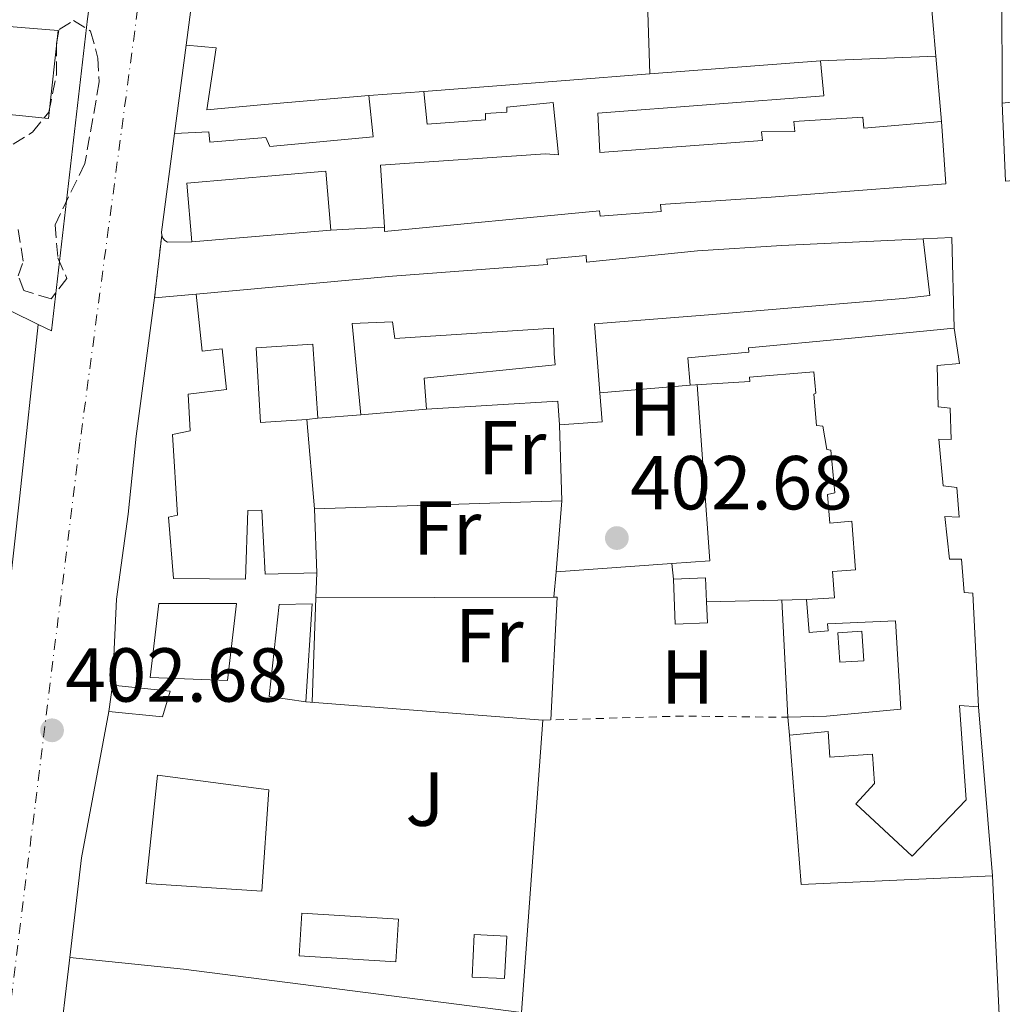
# Model space of a CAD drawing. Units: metres. Extents: x 598217 to 601698, y 4657408 to 4659768.
# Drawn here: x 598474 to 598603, y 4658912 to 4659041 of the extents above; entities that cross this region are included whole.
import ezdxf
from ezdxf.enums import TextEntityAlignment as Align

# ---------------------------------------------------------------- set-up
doc = ezdxf.new("R2010")
doc.units = ezdxf.units.M
doc.header["$MEASUREMENT"] = 0
for name, pattern in [('DGN Style 2', [1.7399219301090239, 1.043953158065414, -0.6959687720436097]), ('DGN Style 3', [2.435890702152634, 1.739921930109024, -0.6959687720436097]), ('DGN Style 4', [2.7856150101045474, 1.391937544087219, -0.6959687720436097, 0.001739921930109024, -0.6959687720436097]), ('DGN Style 5', [1.217945351076317, 0.5219765790327072, -0.6959687720436097])]:
    doc.linetypes.add(name, pattern=pattern)
for name, color, linetype, lineweight in [('Carretera', 9, 'Continuous', 0), ('Cauce permanente', 151, 'Continuous', 13), ('Cierre de vial', 7, 'DGN Style 5', 0), ('Cota de punto acotado terreno', 7, 'Continuous', 0), ('Edificio', 1, 'Continuous', 13), ('Eje de carretera', 7, 'DGN Style 4', 0), ('Estanque', 4, 'Continuous', 0), ('Etiqueta de uso rústico', 92, 'Continuous', 0), ('Línea  de muro-pared o tapia', 1, 'Continuous', 13), ('Línea de bordillo', 7, 'Continuous', 13), ('Línea de cambio de uso (parcela vista)', 92, 'Continuous', 0), ('Piscina', 1, 'Continuous', 0), ('Punto acotado terreno (símbolo)', 7, 'Continuous', 0), ('Tela metálica o alambrada', 7, 'DGN Style 2', 0), ('Zona ajardinada', 92, 'Continuous', 0), ('Zona arbolada', 92, 'DGN Style 3', 0)]:
    doc.layers.add(name, color=color, linetype=linetype, lineweight=lineweight)
doc.styles.add('Style-Arial', font='arial.ttf')

# ---------------------------------------------------------------- blocks, each defined once
blk = doc.blocks.new('5PATER')
at = {"layer": 'Cauce permanente', "linetype": 'Continuous', "lineweight": 0}
h = blk.add_hatch(color=51, dxfattribs=at)
edge = h.paths.add_edge_path()
edge.add_ellipse((0, 0), major_axis=(-0.1095731443231308, -0.1110710700762829), ratio=0.9994222409660317, start_angle=0, end_angle=360)

msp = doc.modelspace()

# ---------------------------------------------------------------- linework, layer by layer
at = {"layer": 'Carretera', "color": 9, "linetype": 'Continuous', "lineweight": 0}
for points in [[(598522.0900000007, 4659182.070000002, 399.070000000007), (598507.2499999991, 4659121.830000001, 400.1399999999995), (598504.6000000027, 4659106.730000001, 400.0099999999948), (598501.3900000006, 4659077.659999999, 400.6900000000023), (598497.7699999998, 4659050.16, 401.2599999999948), (598496.1800000004, 4659038.09, 401.1300000000047), (598494.6600000005, 4659026.530000002, 401.2599999999948), (598492.9600000018, 4659013.580000001, 401.6699999999983), (598492.9899999986, 4659013.179999999, 401.6900000000023), (598492.0499999998, 4659005, 401.8800000000047), (598489.6299999993, 4658986.88, 402.3000000000029), (598488.600000001, 4658976.649999999, 402.5500000000029), (598487.0499999997, 4658965.520000001, 402.679999999993), (598486.5400000003, 4658954.219999999, 402.8000000000029), (598486.0700000008, 4658950.770000001, 402.7299999999959), (598482.480000001, 4658931.629999998, 402.8300000000018), (598480.940000001, 4658918.539999999, 402.8800000000047), (598479.4299999999, 4658905.63, 402.7700000000041), (598478.4200000019, 4658898.59, 402.820000000007), (598476.2199999981, 4658882.069999999, 403.2700000000041), (598473.0599999997, 4658858.27, 403.9100000000035), (598470.23, 4658837.050000001, 404.4900000000052)], [(598454.3700000015, 4658829.13, 404.320000000007), (598455.9699999995, 4658839.230000001, 404.2700000000041), (598457.7500000009, 4658849.870000003, 404.1199999999953), (598459.1499999979, 4658849.32, 404.1399999999995), (598460.5799999984, 4658859.449999999, 403.8999999999942), (598462.2600000015, 4658868.859999999, 403.6499999999942), (598463.2699999998, 4658873.12, 403.5299999999988), (598462.2899999984, 4658885.429999999, 403.1999999999971), (598467.6400000016, 4658931.980000001, 402.6600000000035), (598469.7699999996, 4658941.580000001, 402.6600000000035), (598472.1200000009, 4658958.48, 402.429999999993), (598474.3799999985, 4658979.05, 402.1999999999971), (598476.7899999982, 4659001.510000001, 401.6999999999971), (598478.5300000014, 4659000.649999999, 401.7200000000012), (598483.27, 4659041.55, 400.75), (598486.1600000003, 4659062.640000002, 400.679999999993), (598489.3000000005, 4659090.100000002, 400.6300000000047), (598493.4800000003, 4659116.460000002, 400.0200000000041), (598497.8900000004, 4659138.600000001, 400.3500000000058), (598504.3999999992, 4659162.010000003, 399.1600000000035)]]:
    msp.add_polyline3d(points, dxfattribs=at)
at = {"layer": 'Cierre de vial', "color": 7, "linetype": 'DGN Style 5', "lineweight": 0, "extrusion": (-0.009807842804527858, -0.08534910025464777, 0.996302834134905), "elevation": -403109.2047658193, "flags": 128}
msp.add_lwpolyline([(62692.5876114131, 4679539.838030934), (62692.58761141298, 4679548.102418389)], dxfattribs=at)
at = {"layer": 'Edificio', "color": 51, "linetype": 'Continuous', "lineweight": 13, "flags": 128}
for points, elevation in [([(598494.6600000003, 4659026.529999999), (598496.1799999997, 4659038.09)], 404.1900000000023), ([(598515.1600000003, 4659013.859999999), (598514.5099999999, 4659021.57), (598496.2699999996, 4659020.02), (598496.9299999997, 4659012.310000001)], 408.6199999999953), ([(598496.9299999997, 4659012.310000001), (598515.1600000003, 4659013.859999999)], 408.6199999999953), ([(598512, 4658989.060000001), (598512.9900000002, 4658977.33)], 410.320000000007), ([(598564.3600000005, 4658965.17), (598564.4800000006, 4658962.41), (598560.2800000003, 4658962.230000001), (598560.0300000003, 4658968.109999999), (598564.2199999997, 4658968.289999999), (598564.3600000005, 4658965.17)], 405.1600000000035), ([(598486.54, 4658954.220000001), (598486.0700000003, 4658950.77)], 406.9799999999959), ([(598575.25, 4658947.67), (598575.0099999999, 4658950.02)], 406.0899999999965), ([(598537.9100000003, 4658915.779999999), (598533.6500000004, 4658915.99), (598533.9299999997, 4658921.560000001), (598538.1900000004, 4658921.350000001), (598537.9100000003, 4658915.779999999)], 404.25)]:
    msp.add_lwpolyline(points, dxfattribs=dict(at, elevation=elevation))
at = {"layer": 'Edificio', "color": 51, "linetype": 'Continuous', "lineweight": 13, "extrusion": (-0.04215873102133414, -0.003258918887371913, 0.9991056104568509), "elevation": -40010.96975955334, "flags": 128}
msp.add_lwpolyline([(-4599044.913074333, 955016.423436205), (-4599044.913074332, 955038.8902962436)], dxfattribs=at)
at = {"layer": 'Edificio', "color": 51, "linetype": 'Continuous', "lineweight": 13, "extrusion": (0.07584033861068555, -0.996865305845636, 0.02253452996411014), "elevation": -4599025.735817196, "flags": 128}
msp.add_lwpolyline([(950235.0035401629, 104068.3598236473), (950253.6200561116, 104070.040250366), (950264.6827539257, 104070.5203722857)], dxfattribs=at)
at = {"layer": 'Edificio', "color": 1, "linetype": 'Continuous', "lineweight": 13, "flags": 128}
for points, elevation in [([(598515.1600000003, 4659013.859999999), (598496.9299999997, 4659012.310000001), (598496.2699999996, 4659020.02), (598514.5099999999, 4659021.57), (598515.1600000003, 4659013.859999999)], 408.6199999999954), ([(598564.4800000006, 4658962.41), (598560.2800000003, 4658962.230000001), (598560.0300000003, 4658968.109999999), (598564.2199999997, 4658968.289999999), (598564.3600000005, 4658965.17), (598564.4800000006, 4658962.41)], 405.1600000000035), ([(598538.1900000004, 4658921.350000001), (598537.9100000003, 4658915.779999999), (598533.6500000004, 4658915.99), (598533.9299999997, 4658921.560000001), (598538.1900000004, 4658921.350000001)], 404.25)]:
    msp.add_lwpolyline(points, close=True, dxfattribs=dict(at, elevation=elevation))
at = {"layer": 'Edificio', "color": 51, "linetype": 'Continuous', "lineweight": 13, "extrusion": (0.01157119337161635, -0.2114413756682104, 0.9773221844097736), "elevation": -977777.5207499955, "flags": 128}
msp.add_lwpolyline([(852239.97431118, 4514655.301145071), (852240.0651246369, 4514651.381572018), (852234.4316639187, 4514651.287124475)], dxfattribs=at)
at = {"layer": 'Edificio', "color": 51, "linetype": 'Continuous', "lineweight": 13, "extrusion": (-0.193578022704385, -0.01307118481010694, 0.9809978049177892), "elevation": -176362.6700384634, "flags": 128}
msp.add_lwpolyline([(-4608078.76769784, 893831.6006057716), (-4608081.884779809, 893831.6006057716), (-4608081.996615175, 893814.0249921877)], dxfattribs=at)
at = {"layer": 'Edificio', "color": 51, "linetype": 'Continuous', "lineweight": 13, "extrusion": (-0.1778572384231916, -0.01363255125099325, 0.9839618672930701), "elevation": -169564.2836721464, "flags": 128}
msp.add_lwpolyline([(-4599622.170490855, 937621.3684055433), (-4599622.170490855, 937615.6502415021)], dxfattribs=at)
at = {"layer": 'Edificio', "color": 1, "linetype": 'Continuous', "lineweight": 13}
for points in [[(598479.4299999997, 4659040.01, 407.7100000000065), (598478.1399999997, 4659028.49, 407.7100000000065), (598468.29, 4659029.49, 407.7100000000065), (598469.1500000004, 4659040.850000001, 409.5099999999948)], [(598500.1200000001, 4659037.75, 404.1900000000023), (598498.9199999999, 4659029.600000001, 407.4499999999971), (598505.9900000002, 4659030.27, 407.4499999999971), (598520.1299999999, 4659031.51, 405.1100000000006), (598520.7100000001, 4659026.060000001, 405.179999999993), (598507.1399999997, 4659024.800000001, 405.179999999993), (598506.6399999997, 4659025.980000001, 408.1300000000047), (598499.2800000003, 4659025.380000001, 407.4499999999971), (598499.1600000003, 4659026.74, 404.1900000000023), (598494.6600000003, 4659026.529999999, 404.1900000000023), (598496.1799999997, 4659038.09, 404.1900000000023)], [(598579.7199999997, 4659031.449999999, 408.1600000000035), (598550.1200000001, 4659029.199999999, 408.1600000000035), (598550.4100000003, 4659024.02, 408.7200000000012), (598571.7100000001, 4659025.609999999, 408.9499999999971), (598571.5899999999, 4659026.75, 408.9499999999971), (598575.9299999997, 4659026.76, 411.0399999999936), (598575.7999999998, 4659028.09, 411.0399999999936), (598584.8499999996, 4659028.65, 411.0399999999936), (598584.9900000002, 4659027.230000001, 411.0399999999936), (598595.1699999999, 4659028.07, 410.5), (598595.7300000006, 4659019.91, 410.5), (598572.8200000003, 4659018.189999999, 410.5), (598558.3399999999, 4659017.220000001, 407.320000000007), (598558.4100000003, 4659016.300000001, 407.320000000007), (598550.4400000004, 4659015.689999999, 407.320000000007), (598550.3300000001, 4659016.380000001, 407.320000000007), (598522.1900000004, 4659013.689999999, 408.4100000000035), (598522.1600000003, 4659014.230000001, 408.3800000000047), (598521.6600000003, 4659022.369999999, 407.8000000000029), (598543.2800000003, 4659023.859999999, 407.8000000000029), (598544.9800000006, 4659023.730000001, 404.5200000000041), (598544.2599999999, 4659030.600000001, 405.0500000000029), (598538.2199999997, 4659029.980000001, 405.0500000000029), (598538.2000000002, 4659029.310000001, 405.0500000000029), (598535.4100000003, 4659029.16, 405.0500000000029), (598535.4000000004, 4659028.33, 405.0500000000029), (598527.7599999999, 4659027.75, 405.0500000000029), (598527.3399999999, 4659032.02, 405.0500000000029), (598545.9000000004, 4659033.470000001, 406.7299999999959), (598556.9299999997, 4659034.32, 407.2100000000065), (598579.3099999996, 4659036.050000001, 408.1600000000035)], [(598646.4800000006, 4659034.08, 417), (598647.2400000002, 4659024.060000001, 417.1000000000058), (598603.5499999998, 4659020.279999999, 417.1000000000058), (598603.1200000001, 4659030.49, 417.1000000000058), (598608.4699999997, 4659031.09, 417.1000000000058), (598608.9299999997, 4659028, 417.1000000000058), (598612.7199999997, 4659028.51, 417.1000000000058), (598612.2699999996, 4659031.060000001, 417.070000000007), (598615.3799999999, 4659031.359999999, 417.070000000007), (598615.8200000003, 4659028.430000001, 417.070000000007), (598619.0899999999, 4659028.710000001, 417.070000000007), (598618.8600000005, 4659031.720000001, 417.070000000007), (598629.1299999999, 4659032.630000001, 417.070000000007), (598629.5099999999, 4659029.76, 417.070000000007), (598634.2199999997, 4659030.4, 417.0500000000029), (598633.7999999998, 4659032.99, 417), (598636.7100000001, 4659033.24, 417), (598637.2699999996, 4659030.130000001, 417), (598641.8300000001, 4659030.539999999, 417), (598641.5300000003, 4659033.680000001, 417)], [(598592.7300000006, 4659012.710000001, 407.2700000000041), (598593.6200000001, 4659005.310000001, 407.2700000000041), (598590.1299999999, 4659004.91, 408.3600000000006), (598564.6100000005, 4659002.75, 408.3600000000006), (598549.7000000002, 4659001.58, 411.570000000007), (598550.4100000003, 4658992.550000001, 409.6199999999953), (598550.7100000001, 4658988.730000001, 408.7899999999936), (598545.0899999999, 4658988.33, 408.7700000000041), (598544.8799999999, 4658991.439999999, 408.7700000000041), (598527.6699999999, 4658990.390000001, 405.3600000000006), (598527.3600000005, 4658994.480000001, 405.3600000000006), (598544.5199999996, 4658996.199999999, 408.7700000000041), (598544.4100000003, 4658997.66, 410.2200000000012), (598544.3099999996, 4659001.01, 410.6999999999971), (598523.5099999999, 4658999.640000001, 406.7599999999948), (598523.2199999997, 4659001.859999999, 407.1600000000035), (598517.9400000004, 4659001.640000001, 407.2899999999936), (598519.0700000003, 4658989.67, 407.1100000000006), (598513.4600000001, 4658989.24, 406.0899999999965), (598512.7800000003, 4658998.92, 407.570000000007), (598505.3799999999, 4658998.449999999, 407.4400000000023), (598505.9400000004, 4658988.67, 413.8600000000006), (598512, 4658989.060000001, 410.320000000007), (598512.9900000002, 4658977.33, 410.320000000007), (598513.3099999996, 4658968.939999999, 404.9900000000052), (598506.54, 4658968.779999999, 405.1499999999942), (598506.0899999999, 4658977.16, 411.9900000000052), (598504.2599999999, 4658977.109999999, 412.429999999993), (598503.9600000001, 4658968.119999999, 408.7400000000052), (598494.54, 4658968.199999999, 408.8699999999953), (598493.8600000005, 4658976.26, 408.8899999999995), (598495.0499999998, 4658976.51, 409.2799999999988), (598494.3799999999, 4658987.08, 409.2799999999988), (598496.7300000006, 4658987.58, 410.2400000000052), (598496.4600000001, 4658992.350000001, 407.75), (598501.4900000002, 4658992.960000001, 407.1600000000035), (598500.9199999999, 4658998.310000001, 406.7299999999959), (598498.2699999996, 4658997.980000001, 406.7299999999959), (598497.5, 4659005.480000001, 407.6000000000058), (598523.2400000002, 4659007.83, 407.6000000000058), (598543.5499999998, 4659009.369999999, 407.8500000000058), (598543.4400000004, 4659010.039999999, 407.8500000000058), (598548.5999999996, 4659010.529999999, 407.8500000000058), (598548.6299999999, 4659009.67, 408.1100000000006), (598563.2000000002, 4659011.130000001, 408.1100000000006), (598574.2199999997, 4659011.84, 408.1100000000006)], [(598594.5700000003, 4658996.119999999, 407.6999999999971), (598594.7300000006, 4658990.710000001, 407.6699999999983), (598596.2699999996, 4658990.51, 407.5200000000041), (598596.4299999997, 4658986.439999999, 407.5200000000041), (598594.79, 4658986.470000001, 408.2299999999959), (598595.3600000005, 4658980.350000001, 408.2100000000065), (598597.1600000003, 4658980.140000001, 407.4700000000012), (598597.4600000001, 4658976.24, 407.4700000000012), (598595.5999999996, 4658976.350000001, 408.3300000000018), (598596.1900000004, 4658970.75, 408.3099999999977), (598597.7800000003, 4658970.74, 407.9799999999959), (598598.1200000001, 4658966.359999999, 410.2200000000012), (598599.2400000002, 4658966.289999999, 409.9900000000052), (598600.0199999996, 4658951.41, 409.9900000000052), (598597.4900000002, 4658951.57, 410.679999999993), (598598.4000000004, 4658939.220000001, 406.1699999999983), (598591.2999999998, 4658931.850000001, 407.5200000000041), (598583.9199999999, 4658938.699999999, 407.5200000000041), (598586.3899999997, 4658941.369999999, 410.3500000000058), (598586.1299999999, 4658945.180000001, 410.3500000000058), (598580.5199999996, 4658944.789999999, 410.3500000000058), (598580.29, 4658948.15, 410.2700000000041), (598575.25, 4658947.67, 406.0899999999965), (598575.0099999999, 4658950.02, 406.0899999999965), (598580.0999999996, 4658950.180000001, 409.7100000000065), (598589.8300000001, 4658951.109999999, 410.5200000000041), (598589.1399999997, 4658962.65, 410.4700000000012), (598580.2300000006, 4658962.289999999, 406.4199999999983), (598580.2999999998, 4658961.369999999, 406.4199999999983), (598577.8300000001, 4658961.15, 406.4199999999983), (598577.4699999997, 4658965.460000001, 406.4199999999983), (598581.1299999999, 4658965.67, 408.2100000000065), (598580.8600000005, 4658969.130000001, 408.0299999999988), (598583.8799999999, 4658969.359999999, 408.179999999993), (598583.4199999999, 4658975.710000001, 408.179999999993), (598580.5099999999, 4658975.460000001, 405.9700000000012), (598580.2199999997, 4658979.199999999, 405.9700000000012), (598581.1600000003, 4658979.430000001, 405.8399999999965), (598580.6399999997, 4658985.039999999, 405.8399999999965), (598580.1200000001, 4658985.100000001, 405.8399999999965), (598579.5999999996, 4658988.189999999, 405.8600000000006), (598578.7699999996, 4658988.25, 405.8600000000006), (598578.4199999999, 4658992.369999999, 405.8600000000006), (598578.6699999999, 4658992.49, 405.9199999999983), (598578.4199999999, 4658995.310000001, 407.2599999999948), (598569.9800000006, 4658994.600000001, 407.3899999999995), (598570.0300000003, 4658994.029999999, 407.3899999999995), (598562.2100000001, 4658993.529999999, 407.3899999999995), (598561.9100000003, 4658997.109999999, 407.3899999999995), (598569.9299999997, 4658997.850000001, 408.4100000000035), (598569.8799999999, 4658998.42, 408.4100000000035), (598582.9400000004, 4658999.640000001, 408.3800000000047), (598596.8200000003, 4659000.99, 406.929999999993), (598597.4900000002, 4658996.380000001, 406.929999999993)], [(598502.7999999998, 4658964.939999999, 409.5599999999977), (598501.5899999999, 4658954.859999999, 409.2299999999959), (598491.4699999997, 4658955.230000001, 409.2299999999959), (598492.5899999999, 4658964.930000001, 409.5599999999977)], [(598512.6900000004, 4658964.890000001, 409.6100000000006), (598511.8499999996, 4658952.060000001, 409.6100000000006), (598507.0800000001, 4658952.75, 408.6699999999983), (598508.3600000005, 4658964.789999999, 408.7899999999936)], [(598494.0999999996, 4658953.460000001, 408.7400000000052), (598493.0800000001, 4658950.09, 407.7200000000012), (598486.0700000003, 4658950.77, 406.9799999999959), (598486.54, 4658954.220000001, 406.9799999999959)], [(598507.0199999996, 4658940.529999999, 406.8800000000047), (598506.1200000001, 4658927.24, 406.8800000000047), (598490.9400000004, 4658928.26, 410.2200000000012), (598492.4500000002, 4658942.42, 410.2200000000012)]]:
    msp.add_polyline3d(points, close=True, dxfattribs=at)
at = {"layer": 'Edificio', "color": 51, "linetype": 'Continuous', "lineweight": 13}
for points in [[(598478.1399999997, 4659028.49, 407.7100000000065), (598468.29, 4659029.49, 407.7100000000065), (598469.1500000004, 4659040.850000001, 409.5099999999948), (598479.4299999997, 4659040.01, 407.7100000000065), (598478.1399999997, 4659028.49, 407.7100000000065)], [(598520.1299999999, 4659031.51, 405.1100000000006), (598505.9900000002, 4659030.27, 407.4499999999971), (598498.9199999999, 4659029.600000001, 407.4499999999971), (598500.1200000001, 4659037.75, 404.1900000000023), (598496.1799999997, 4659038.09, 404.1900000000023)], [(598579.3099999996, 4659036.050000001, 408.1600000000035), (598579.7199999997, 4659031.449999999, 408.1600000000035), (598550.1200000001, 4659029.199999999, 408.1600000000035), (598550.4100000003, 4659024.02, 408.7200000000012), (598571.7100000001, 4659025.609999999, 408.9499999999971), (598571.5899999999, 4659026.75, 408.9499999999971), (598575.9299999997, 4659026.76, 411.0399999999936), (598575.7999999998, 4659028.09, 411.0399999999936), (598584.8499999996, 4659028.65, 411.0399999999936), (598584.9900000002, 4659027.230000001, 411.0399999999936), (598595.1699999999, 4659028.07, 410.5)], [(598603.1200000001, 4659030.49, 417.1000000000058), (598608.4699999997, 4659031.09, 417.1000000000058), (598608.9299999997, 4659028, 417.1000000000058), (598612.7199999997, 4659028.51, 417.1000000000058), (598612.2699999996, 4659031.060000001, 417.070000000007), (598615.3799999999, 4659031.359999999, 417.070000000007), (598615.8200000003, 4659028.430000001, 417.070000000007), (598619.0899999999, 4659028.710000001, 417.070000000007), (598618.8600000005, 4659031.720000001, 417.070000000007), (598629.1299999999, 4659032.630000001, 417.070000000007), (598629.5099999999, 4659029.76, 417.070000000007), (598634.2199999997, 4659030.4, 417.0500000000029), (598633.7999999998, 4659032.99, 417), (598636.7100000001, 4659033.24, 417), (598637.2699999996, 4659030.130000001, 417), (598641.8300000001, 4659030.539999999, 417), (598641.5300000003, 4659033.680000001, 417), (598646.4800000006, 4659034.08, 417)], [(598646.4800000006, 4659034.08, 417), (598647.2400000002, 4659024.060000001, 417.1000000000058), (598603.5499999998, 4659020.279999999, 417.1000000000058), (598603.1200000001, 4659030.49, 417.1000000000058)], [(598494.6600000003, 4659026.529999999, 404.1900000000023), (598499.1600000003, 4659026.74, 404.1900000000023), (598499.2800000003, 4659025.380000001, 407.4499999999971), (598506.6399999997, 4659025.980000001, 408.1300000000047), (598507.1399999997, 4659024.800000001, 405.179999999993), (598520.7100000001, 4659026.060000001, 405.179999999993), (598520.1299999999, 4659031.51, 405.1100000000006)], [(598522.1600000003, 4659014.230000001, 408.3800000000047), (598521.6600000003, 4659022.369999999, 407.8000000000029), (598543.2800000003, 4659023.859999999, 407.8000000000029), (598544.9800000006, 4659023.730000001, 404.5200000000041), (598544.2599999999, 4659030.600000001, 405.0500000000029), (598538.2199999997, 4659029.980000001, 405.0500000000029), (598538.2000000002, 4659029.310000001, 405.0500000000029), (598535.4100000003, 4659029.16, 405.0500000000029), (598535.4000000004, 4659028.33, 405.0500000000029), (598527.7599999999, 4659027.75, 405.0500000000029), (598527.3399999999, 4659032.02, 405.0500000000029)], [(598595.1699999999, 4659028.07, 410.5), (598595.7300000006, 4659019.91, 410.5), (598572.8200000003, 4659018.189999999, 410.5), (598558.3399999999, 4659017.220000001, 407.320000000007), (598558.4100000003, 4659016.300000001, 407.320000000007), (598550.4400000004, 4659015.689999999, 407.320000000007), (598550.3300000001, 4659016.380000001, 407.320000000007), (598522.1900000004, 4659013.689999999, 408.4100000000035), (598522.1600000003, 4659014.230000001, 408.3800000000047)], [(598497.5, 4659005.480000001, 407.6000000000058), (598523.2400000002, 4659007.83, 407.6000000000058), (598543.5499999998, 4659009.369999999, 407.8500000000058), (598543.4400000004, 4659010.039999999, 407.8500000000058), (598548.5999999996, 4659010.529999999, 407.8500000000058), (598548.6299999999, 4659009.67, 408.1100000000006), (598563.2000000002, 4659011.130000001, 408.1100000000006), (598574.2199999997, 4659011.84, 408.1100000000006), (598592.7300000006, 4659012.710000001, 407.2700000000041)], [(598592.7300000006, 4659012.710000001, 407.2700000000041), (598593.6200000001, 4659005.310000001, 407.2700000000041), (598590.1299999999, 4659004.91, 408.3600000000006), (598564.6100000005, 4659002.75, 408.3600000000006), (598549.7000000002, 4659001.58, 411.570000000007), (598550.4100000003, 4658992.550000001, 409.6199999999953)], [(598512.9900000002, 4658977.33, 410.320000000007), (598513.3099999996, 4658968.939999999, 404.9900000000052), (598506.54, 4658968.779999999, 405.1499999999942), (598506.0899999999, 4658977.16, 411.9900000000052), (598504.2599999999, 4658977.109999999, 412.429999999993), (598503.9600000001, 4658968.119999999, 408.7400000000052), (598494.54, 4658968.199999999, 408.8699999999953), (598493.8600000005, 4658976.26, 408.8899999999995), (598495.0499999998, 4658976.51, 409.2799999999988), (598494.3799999999, 4658987.08, 409.2799999999988), (598496.7300000006, 4658987.58, 410.2400000000052), (598496.4600000001, 4658992.350000001, 407.75), (598501.4900000002, 4658992.960000001, 407.1600000000035), (598500.9199999999, 4658998.310000001, 406.7299999999959), (598498.2699999996, 4658997.980000001, 406.7299999999959), (598497.5, 4659005.480000001, 407.6000000000058)], [(598527.6699999999, 4658990.390000001, 405.3600000000006), (598527.3600000005, 4658994.480000001, 405.3600000000006), (598544.5199999996, 4658996.199999999, 408.7700000000041), (598544.4100000003, 4658997.66, 410.2200000000012), (598544.3099999996, 4659001.01, 410.6999999999971), (598523.5099999999, 4658999.640000001, 406.7599999999948), (598523.2199999997, 4659001.859999999, 407.1600000000035), (598517.9400000004, 4659001.640000001, 407.2899999999936), (598519.0700000003, 4658989.67, 407.1100000000006)], [(598562.2100000001, 4658993.529999999, 407.3899999999995), (598561.9100000003, 4658997.109999999, 407.3899999999995), (598569.9299999997, 4658997.850000001, 408.4100000000035), (598569.8799999999, 4658998.42, 408.4100000000035), (598582.9400000004, 4658999.640000001, 408.3800000000047), (598596.8200000003, 4659000.99, 406.929999999993)], [(598596.8200000003, 4659000.99, 406.929999999993), (598597.4900000002, 4658996.380000001, 406.929999999993), (598594.5700000003, 4658996.119999999, 407.6999999999971), (598594.7300000006, 4658990.710000001, 407.6699999999983), (598596.2699999996, 4658990.51, 407.5200000000041), (598596.4299999997, 4658986.439999999, 407.5200000000041), (598594.79, 4658986.470000001, 408.2299999999959), (598595.3600000005, 4658980.350000001, 408.2100000000065), (598597.1600000003, 4658980.140000001, 407.4700000000012), (598597.4600000001, 4658976.24, 407.4700000000012), (598595.5999999996, 4658976.350000001, 408.3300000000018), (598596.1900000004, 4658970.75, 408.3099999999977), (598597.7800000003, 4658970.74, 407.9799999999959), (598598.1200000001, 4658966.359999999, 410.2200000000012), (598599.2400000002, 4658966.289999999, 409.9900000000052), (598600.0199999996, 4658951.41, 409.9900000000052)], [(598513.4600000001, 4658989.24, 406.0899999999965), (598512.7800000003, 4658998.92, 407.570000000007), (598505.3799999999, 4658998.449999999, 407.4400000000023), (598505.9400000004, 4658988.67, 413.8600000000006), (598512, 4658989.060000001, 410.320000000007)], [(598577.4699999997, 4658965.460000001, 406.4199999999983), (598581.1299999999, 4658965.67, 408.2100000000065), (598580.8600000005, 4658969.130000001, 408.0299999999988), (598583.8799999999, 4658969.359999999, 408.179999999993), (598583.4199999999, 4658975.710000001, 408.179999999993), (598580.5099999999, 4658975.460000001, 405.9700000000012), (598580.2199999997, 4658979.199999999, 405.9700000000012), (598581.1600000003, 4658979.430000001, 405.8399999999965), (598580.6399999997, 4658985.039999999, 405.8399999999965), (598580.1200000001, 4658985.100000001, 405.8399999999965), (598579.5999999996, 4658988.189999999, 405.8600000000006), (598578.7699999996, 4658988.25, 405.8600000000006), (598578.4199999999, 4658992.369999999, 405.8600000000006), (598578.6699999999, 4658992.49, 405.9199999999983), (598578.4199999999, 4658995.310000001, 407.2599999999948), (598569.9800000006, 4658994.600000001, 407.3899999999995), (598570.0300000003, 4658994.029999999, 407.3899999999995), (598562.2100000001, 4658993.529999999, 407.3899999999995)], [(598575.0099999999, 4658950.02, 406.0899999999965), (598580.0999999996, 4658950.180000001, 409.7100000000065), (598589.8300000001, 4658951.109999999, 410.5200000000041), (598589.1399999997, 4658962.65, 410.4700000000012), (598580.2300000006, 4658962.289999999, 406.4199999999983), (598580.2999999998, 4658961.369999999, 406.4199999999983), (598577.8300000001, 4658961.15, 406.4199999999983), (598577.4699999997, 4658965.460000001, 406.4199999999983)], [(598501.5899999999, 4658954.859999999, 409.2299999999959), (598491.4699999997, 4658955.230000001, 409.2299999999959), (598492.5899999999, 4658964.930000001, 409.5599999999977), (598502.7999999998, 4658964.939999999, 409.5599999999977), (598501.5899999999, 4658954.859999999, 409.2299999999959)], [(598511.8499999996, 4658952.060000001, 409.6100000000006), (598507.0800000001, 4658952.75, 408.6699999999983), (598508.3600000005, 4658964.789999999, 408.7899999999936), (598512.6900000004, 4658964.890000001, 409.6100000000006), (598511.8499999996, 4658952.060000001, 409.6100000000006)], [(598486.54, 4658954.220000001, 406.9799999999959), (598494.0999999996, 4658953.460000001, 408.7400000000052), (598493.0800000001, 4658950.09, 407.7200000000012), (598486.0700000003, 4658950.77, 406.9799999999959)], [(598600.0199999996, 4658951.41, 409.9900000000052), (598597.4900000002, 4658951.57, 410.679999999993), (598598.4000000004, 4658939.220000001, 406.1699999999983), (598591.2999999998, 4658931.850000001, 407.5200000000041), (598583.9199999999, 4658938.699999999, 407.5200000000041), (598586.3899999997, 4658941.369999999, 410.3500000000058), (598586.1299999999, 4658945.180000001, 410.3500000000058), (598580.5199999996, 4658944.789999999, 410.3500000000058), (598580.29, 4658948.15, 410.2700000000041), (598575.25, 4658947.67, 406.0899999999965)], [(598506.1200000001, 4658927.24, 406.8800000000047), (598490.9400000004, 4658928.26, 410.2200000000012), (598492.4500000002, 4658942.42, 410.2200000000012), (598507.0199999996, 4658940.529999999, 406.8800000000047), (598506.1200000001, 4658927.24, 406.8800000000047)]]:
    msp.add_polyline3d(points, dxfattribs=at)
at = {"layer": 'Eje de carretera', "color": 7, "linetype": 'DGN Style 4', "lineweight": 0}
msp.add_polyline3d([(598539.8900000012, 4659269.780000003, 398.3500000000059), (598497.4499999996, 4659099.989999999, 400.2400000000054), (598482.2699999983, 4658986.010000003, 402.1799999999931), (598464.510000002, 4658842.300000002, 404.3300000000017), (598447.9499999993, 4658741.730000001, 406.1600000000035), (598426.5100000016, 4658637.45, 406.3699999999954), (598426.600000001, 4658634.010000003, 406.3500000000059), (598425.4500000001, 4658627.199999999, 406.3399999999965), (598421.3599999995, 4658611.810000001, 406.9600000000065), (598416.8599999979, 4658595.890000002, 407.4100000000035), (598409.4999999997, 4658564.830000004, 407.5200000000042)], dxfattribs=at)
at = {"layer": 'Estanque', "color": 4, "linetype": 'Continuous', "lineweight": 0, "elevation": 405.0599999999977, "flags": 128}
msp.add_lwpolyline([(598584.9699999997, 4658957.439999999), (598581.8399999999, 4658957.24), (598581.5899999999, 4658961.09), (598584.7199999997, 4658961.289999999), (598584.9699999997, 4658957.439999999)], close=True, dxfattribs=at)
msp.add_lwpolyline([(598581.8399999999, 4658957.24), (598581.5899999999, 4658961.09), (598584.7199999997, 4658961.289999999), (598584.9699999997, 4658957.439999999), (598581.8399999999, 4658957.24)], dxfattribs=at)
at = {"layer": 'Línea  de muro-pared o tapia', "color": 1, "linetype": 'Continuous', "lineweight": 13, "extrusion": (0.0003004623440399844, -0.003489042321776931, 0.9999938681342285), "elevation": -15670.90348518968, "flags": 128}
msp.add_lwpolyline([(598592.3113219757, 4659033.101815629), (598594.2713459241, 4659010.341677095)], dxfattribs=at)
at = {"layer": 'Línea  de muro-pared o tapia', "color": 1, "linetype": 'Continuous', "lineweight": 13, "flags": 128}
for points, elevation in [([(598556.2400000002, 4659055.9), (598556.9299999997, 4659034.32)], 404.429999999993), ([(598594.4199999999, 4659036.66), (598595.1699999999, 4659028.07)], 403.5299999999988), ([(598520.1299999999, 4659031.51), (598527.3399999999, 4659032.02)], 404.429999999993), ([(598496.9299999997, 4659012.310000001), (598493.7400000002, 4659012.26), (598493.4000000004, 4659012.49), (598493.1500000004, 4659012.800000001), (598492.9900000002, 4659013.180000001)], 404.800000000003), ([(598522.1600000003, 4659014.230000001), (598515.1600000003, 4659013.859999999)], 408.3300000000018), ([(598592.7300000006, 4659012.710000001), (598596.4900000002, 4659012.869999999), (598596.8200000003, 4659000.99)], 406.5800000000017), ([(598562.2100000001, 4658993.529999999), (598550.4100000003, 4658992.550000001)], 405.070000000007), ([(598527.6699999999, 4658990.390000001), (598519.0700000003, 4658989.67)], 403.9100000000035), ([(598513.4600000001, 4658989.24), (598512, 4658989.060000001)], 403.9100000000035), ([(598564.3600000005, 4658965.17), (598577.4699999997, 4658965.460000001)], 404.6300000000047)]:
    msp.add_lwpolyline(points, dxfattribs=dict(at, elevation=elevation))
at = {"layer": 'Línea  de muro-pared o tapia', "color": 1, "linetype": 'Continuous', "lineweight": 13, "extrusion": (0.004824217272864036, 0.03662157389336725, 0.9993175607649838), "elevation": 173912.1876706885, "flags": 128}
msp.add_lwpolyline([(15115.61485920171, -4694077.101394002), (15115.61485920171, -4694089.28398404)], dxfattribs=at)
at = {"layer": 'Línea  de muro-pared o tapia', "color": 1, "linetype": 'Continuous', "lineweight": 13, "extrusion": (0.02098825322827516, 0.007589573466283452, 0.9997509147787892), "elevation": 48323.81625318314, "flags": 128}
msp.add_lwpolyline([(4177860.086190634, -2146625.365598128), (4177823.235560282, -2146606.995058051), (4177824.636011772, -2146605.650872192)], dxfattribs=at)
at = {"layer": 'Línea  de muro-pared o tapia', "color": 1, "linetype": 'Continuous', "lineweight": 13, "extrusion": (0.01717661068547919, 0.0006934303444632163, 0.9998522306819729), "elevation": 13917.30088687545, "flags": 128}
msp.add_lwpolyline([(4631098.719963052, -785919.2054218585), (4631098.719963052, -785904.08087889)], dxfattribs=at)
at = {"layer": 'Línea  de muro-pared o tapia', "color": 1, "linetype": 'Continuous', "lineweight": 13, "extrusion": (0.1804078325551128, 0.01353058752765862, 0.9834988241751603), "elevation": 171410.1290738601, "flags": 128}
msp.add_lwpolyline([(4601203.467663926, -929592.9491794992), (4601203.868787349, -929592.9491794992), (4601216.655375498, -929595.6576409609)], dxfattribs=at)
at = {"layer": 'Línea  de muro-pared o tapia', "color": 1, "linetype": 'Continuous', "lineweight": 13, "extrusion": (0.01079578475124479, -0.005306239153692779, 0.9999276448111877), "elevation": -17857.67879239645, "flags": 128}
msp.add_lwpolyline([(598437.5602333543, 4658972.342765162), (598426.3692660923, 4658977.842842593)], dxfattribs=at)
at = {"layer": 'Línea  de muro-pared o tapia', "color": 1, "linetype": 'Continuous', "lineweight": 13, "extrusion": (-0.005462135043438069, -0.0004810687752157422, 0.9999849667138005), "elevation": -5106.262303398731, "flags": 128}
msp.add_lwpolyline([(598485.3291447597, 4659003.08264662), (598490.7792273231, 4659003.562646677)], dxfattribs=at)
at = {"layer": 'Línea  de muro-pared o tapia', "color": 1, "linetype": 'Continuous', "lineweight": 13, "extrusion": (0.003257409422423357, 0.03035743386815282, 0.9995337990747465), "elevation": 143787.2364691423, "flags": 128}
msp.add_lwpolyline([(-97994.68989728083, -4694059.221167358), (-97994.68989728088, -4694036.621702763)], dxfattribs=at)
at = {"layer": 'Línea  de muro-pared o tapia', "color": 1, "linetype": 'Continuous', "lineweight": 13, "extrusion": (0.001622598936220768, -0.01200723212547531, 0.9999265940804741), "elevation": -54566.39537713383, "flags": 128}
msp.add_lwpolyline([(598543.6463919334, 4658668.979323024), (598543.9665862385, 4658659.028605684), (598511.5465640142, 4658657.978529982)], dxfattribs=at)
at = {"layer": 'Línea  de muro-pared o tapia', "color": 1, "linetype": 'Continuous', "lineweight": 13, "extrusion": (-0.002240810935114575, 0.0001746461340690508, 0.9999974741293505), "elevation": -122.404955363294, "flags": 128}
msp.add_lwpolyline([(598511.2550718553, 4658952.152429537), (598542.305150758, 4658949.732429501)], dxfattribs=at)
at = {"layer": 'Línea  de muro-pared o tapia', "color": 1, "linetype": 'Continuous', "lineweight": 13, "extrusion": (-0.00327969166482905, 0.0398969084892323, 0.9991984188916562), "elevation": 184318.6703568942, "flags": 128}
msp.add_lwpolyline([(-978285.3579352653, -4590548.417616378), (-978285.3579352654, -4590526.185115393)], dxfattribs=at)
at = {"layer": 'Línea  de muro-pared o tapia', "color": 1, "linetype": 'Continuous', "lineweight": 13, "extrusion": (0.08309095970565103, -0.01662615520509345, 0.996403263432176), "elevation": -27327.4457562696, "flags": 128}
msp.add_lwpolyline([(4685787.121500608, 326119.3417530066), (4685800.259223038, 326120.4038497048), (4685819.731572506, 326120.6398711931)], dxfattribs=at)
at = {"layer": 'Línea  de muro-pared o tapia', "color": 1, "linetype": 'Continuous', "lineweight": 13, "extrusion": (0.0001122502204318221, 0.001558081863637689, 0.9999987798896528), "elevation": 7731.361015820529, "flags": 128}
msp.add_lwpolyline([(598542.8507509056, 4658943.248979847), (598540.0907441871, 4658904.938933345)], dxfattribs=at)
at = {"layer": 'Línea  de muro-pared o tapia', "color": 1, "linetype": 'Continuous', "lineweight": 13, "extrusion": (0.0194782427227757, 0.001522826334768502, 0.9998091213128568), "elevation": 19159.7247453241, "flags": 128}
msp.add_lwpolyline([(4598099.084600531, -959720.7839607189), (4598099.87141268, -959695.7042173666), (4598119.501129948, -959695.7042173666)], dxfattribs=at)
at = {"layer": 'Línea  de muro-pared o tapia', "color": 1, "linetype": 'Continuous', "lineweight": 13, "extrusion": (-0.0008043692825867825, -0.006877091014819231, 0.9999760290173116), "elevation": -32115.65623623013, "flags": 128}
msp.add_lwpolyline([(598479.5625350664, 4658794.936422626), (598481.0726069735, 4658807.846727921)], dxfattribs=at)
at = {"layer": 'Línea  de muro-pared o tapia', "color": 1, "linetype": 'Continuous', "lineweight": 13, "extrusion": (0.06500689687573384, 0.4916050373987351, 0.8683885020903813), "elevation": 2329605.39548394, "flags": 128}
msp.add_lwpolyline([(17375.05601000701, -4078767.222206914), (17419.70839889391, -4078767.02054704), (17434.690299076, -4078766.516397356)], dxfattribs=at)
at = {"layer": 'Línea  de muro-pared o tapia', "color": 1, "linetype": 'Continuous', "lineweight": 13}
msp.add_polyline3d([(598486.54, 4658954.220000001, 405.6699999999983), (598487.0499999998, 4658965.52, 403.070000000007), (598488.5999999996, 4658976.65, 403.070000000007), (598489.6299999999, 4658986.880000001, 404.1199999999953), (598492.0499999998, 4659005, 404.0899999999965)], dxfattribs=at)
at = {"layer": 'Línea de bordillo', "color": 7, "linetype": 'Continuous', "lineweight": 13, "elevation": 400.6300000000047, "flags": 128}
msp.add_lwpolyline([(598603.12, 4659030.489999998), (598603.0599999975, 4659045.930000001)], dxfattribs=at)
at = {"layer": 'Línea de bordillo', "color": 7, "linetype": 'Continuous', "lineweight": 13, "extrusion": (0.0002819848517848357, -0.003912539821203812, 0.9999923062287484), "elevation": -17655.66274858439, "flags": 128}
msp.add_lwpolyline([(598601.8223652451, 4658870.300571289), (598602.9323652016, 4658870.380571902), (598601.7023370502, 4658895.850766851)], dxfattribs=at)
at = {"layer": 'Línea de cambio de uso (parcela vista)', "color": 92, "linetype": 'Continuous', "lineweight": 0, "flags": 128}
for points, elevation in [([(598559.8099999996, 4658970.160499999), (598564.7999999998, 4658970.52), (598563.1200000001, 4658993.59)], 402.8800000000047), ([(598544.6501000002, 4658969.07), (598545.4100000003, 4658978.380000001)], 402.8800000000047), ([(598544.6501000002, 4658969.07), (598559.8099999996, 4658970.160499999)], 402.8800000000047), ([(598559.8099999996, 4658970.160499999), (598560.0300000003, 4658968.109999999)], 403.1600000000035), ([(598544.3799999999, 4658965.759400001), (598544.6501000002, 4658969.07)], 402.8800000000047), ([(598513.1902000001, 4658965.67), (598544.3799999999, 4658965.759400001)], 402.8800000000047), ([(598544.3799999999, 4658965.759400001), (598544.7800000003, 4658965.76), (598543.9699999997, 4658949.680000001)], 402.8800000000047), ([(598574.25, 4658965.390000001), (598575.0099999999, 4658950.02)], 403.6699999999983)]:
    msp.add_lwpolyline(points, dxfattribs=dict(at, elevation=elevation))
at = {"layer": 'Línea de cambio de uso (parcela vista)', "color": 92, "linetype": 'Continuous', "lineweight": 0, "extrusion": (-0.0007774378097592971, -0.02122054797527971, 0.9997745165456464), "elevation": -98928.03170739439, "flags": 128}
msp.add_lwpolyline([(427540.0990826634, 4676711.733360657), (427540.0990826635, 4676708.460428901)], dxfattribs=at)
at = {"layer": 'Línea de cambio de uso (parcela vista)', "color": 92, "linetype": 'Continuous', "lineweight": 0, "extrusion": (-0.0007763790236432721, -0.02121771543237498, 0.9997745774860665), "elevation": -98914.20126521702, "flags": 128}
msp.add_lwpolyline([(427750.3632794293, 4676689.526056948), (427750.3632794293, 4676675.843824298)], dxfattribs=at)
at = {"layer": 'Piscina', "color": 1, "linetype": 'Continuous', "lineweight": 0, "elevation": 403.1600000000035, "flags": 128}
msp.add_lwpolyline([(598523.9900000002, 4658923.560000001), (598523.6399999997, 4658917.970000001), (598511.0099999999, 4658918.77), (598511.3600000005, 4658924.350000001), (598523.9900000002, 4658923.560000001)], close=True, dxfattribs=at)
at = {"layer": 'Piscina', "color": 4, "linetype": 'Continuous', "lineweight": 0, "elevation": 403.1600000000035, "flags": 128}
msp.add_lwpolyline([(598511.3600000005, 4658924.350000001), (598523.9900000002, 4658923.560000001), (598523.6399999997, 4658917.970000001), (598511.0099999999, 4658918.77), (598511.3600000005, 4658924.350000001)], dxfattribs=at)
at = {"layer": 'Tela metálica o alambrada', "color": 7, "linetype": 'DGN Style 2', "lineweight": 0, "extrusion": (-0.00126652049522437, 0.1846113085802705, 0.9828107959674208), "elevation": 859733.0117690093, "flags": 128}
msp.add_lwpolyline([(-630490.6508679029, -4574648.20520941), (-630508.7442153754, -4574648.638542114), (-630522.7627192009, -4574648.367709174)], dxfattribs=at)
at = {"layer": 'Zona arbolada', "color": 92, "linetype": 'DGN Style 3', "lineweight": 0}
msp.add_polyline3d([(598473.5199999996, 4659025.130000001, 406.320000000007), (598476.0499999998, 4659026.689999999, 406.320000000007), (598478.1799999997, 4659029.310000001, 406.320000000007), (598479.1900000004, 4659034.230000001, 406.3000000000029), (598479.2199999997, 4659038.300000001, 406.320000000007), (598479.5499999998, 4659040.140000001, 406.2899999999936), (598481.4100000003, 4659041.310000001, 406.2400000000052), (598483.6600000003, 4659039.939999999, 406.2400000000052), (598484.6299999999, 4659036.41, 406.2400000000052), (598484.7999999998, 4659033.27, 406.2200000000012), (598482.9299999997, 4659022.59, 406.1600000000035), (598479.0099999999, 4659014.57, 405.9400000000023), (598479.3799999999, 4659010.220000001, 405.9400000000023), (598480.5700000003, 4659007.539999999, 406.0099999999948), (598478.5099999999, 4659004.859999999, 406.0099999999948), (598474.9199999999, 4659005.930000001, 406.0099999999948), (598474.2000000002, 4659007.850000001, 406.0099999999948), (598474.8399999999, 4659009.810000001, 406.0099999999948), (598474.1200000001, 4659014.289999999, 406.2700000000041)], dxfattribs=at)
msp.add_polyline3d([(598473.5199999996, 4659025.130000001, 406.320000000007), (598476.0499999998, 4659026.689999999, 406.320000000007), (598478.1799999997, 4659029.310000001, 406.320000000007), (598479.1900000004, 4659034.230000001, 406.3000000000029), (598479.2199999997, 4659038.300000001, 406.320000000007), (598479.5499999998, 4659040.140000001, 406.2899999999936), (598481.4100000003, 4659041.310000001, 406.2400000000052), (598483.6600000003, 4659039.939999999, 406.2400000000052), (598484.6299999999, 4659036.41, 406.2400000000052), (598484.7999999998, 4659033.27, 406.2200000000012), (598482.9299999997, 4659022.59, 406.1600000000035), (598479.0099999999, 4659014.57, 405.9400000000023), (598479.3799999999, 4659010.220000001, 405.9400000000023), (598480.5700000003, 4659007.539999999, 406.0099999999948), (598478.5099999999, 4659004.859999999, 406.0099999999948), (598474.9199999999, 4659005.930000001, 406.0099999999948), (598474.2000000002, 4659007.850000001, 406.0099999999948), (598474.8399999999, 4659009.810000001, 406.0099999999948), (598474.1200000001, 4659014.289999999, 406.2700000000041)], dxfattribs=at)

# ---------------------------------------------------------------- block references
at = {"layer": 'Punto acotado terreno (símbolo)', "color": 7, "linetype": 'Continuous', "lineweight": 0, "xscale": 10, "yscale": 10, "zscale": 10}
for p in [(598552.6200000005, 4658973.510000002, 402.679999999993), (598478.6200000005, 4658948.320000002, 402.679999999993)]:
    msp.add_blockref('5PATER', p, dxfattribs=at)

# ---------------------------------------------------------------- texts
at = {"layer": 'Cota de punto acotado terreno', "color": 7, "linetype": 'Continuous', "lineweight": 0, "style": 'Style-Arial'}
for p in [(598554.3599999998, 4658977.260000002, 402.679999999993), (598480.3599999996, 4658952.070000002, 402.679999999993)]:
    msp.add_text('402.68', height=7.000000000000002, dxfattribs=at).set_placement(p)
at = {"layer": 'Etiqueta de uso rústico', "color": 92, "linetype": 'Continuous', "lineweight": 0, "style": 'Style-Arial'}
for s, p in [('H', (598557.65164599, 4658990.410009998, 402.8399999999965)), ('Fr', (598538.9036852678, 4658985.340009999, 402.6499999999942)), ('Fr', (598530.3736852661, 4658974.830010001, 403.0200000000041)), ('Fr', (598535.9136852672, 4658960.730009999, 402.8800000000047)), ('H', (598561.8716459877, 4658955.29001, 403.2799999999988))]:
    msp.add_text(s, height=7.000000000000002, dxfattribs=at).set_placement(p, align=Align.MIDDLE_CENTER)
at = {"layer": 'Zona ajardinada', "color": 92, "linetype": 'Continuous', "lineweight": 0, "style": 'Style-Arial'}
msp.add_text('J', height=7.000000000000002, dxfattribs=at).set_placement((598527.4769051336, 4658939.300010001, 402.9199999999983), align=Align.MIDDLE_CENTER)

doc.saveas('drawing.dxf')
